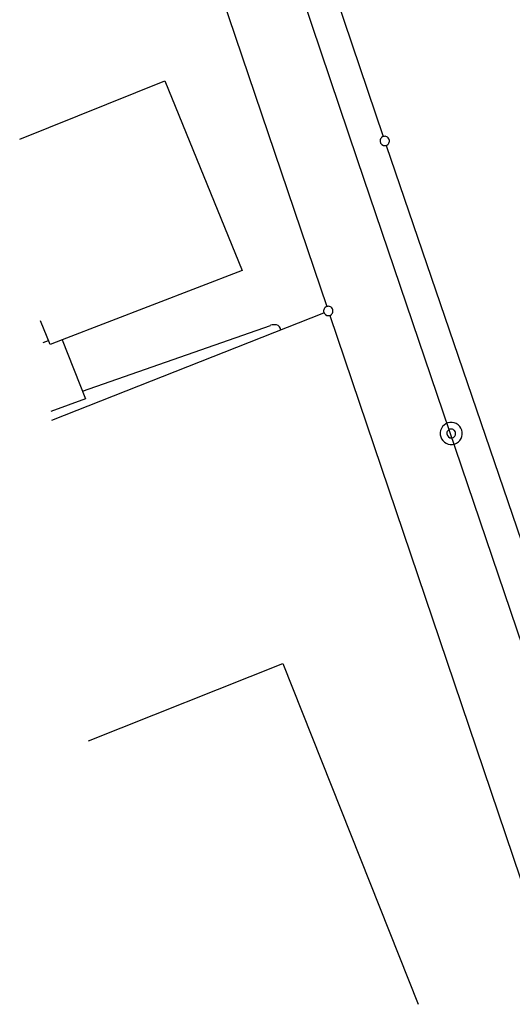
# Model space of a CAD drawing. Extents: x -22 to 196, y -185 to 0.
# Drawn here: x -15 to 14, y -183 to -125 of the extents above; entities that cross this region are included whole.
import ezdxf

# ---------------------------------------------------------------- set-up
doc = ezdxf.new("R2010")
doc.units = 0
doc.header["$LTSCALE"] = 0.254
doc.layers.add('GRUNDRISSNEU', color=7, linetype='Continuous')

msp = doc.modelspace()

# ---------------------------------------------------------------- linework, layer by layer
at = {"layer": 'GRUNDRISSNEU', "linetype": 'Continuous'}
for p, q in [((-15.213, -74.76), (4.606, -133.526)), ((-12.898, -75.865), (6.133, -132.179)), ((-12.852, -95.853), (2.823, -142.178)), ((-15.202, -132.335), (-6.688, -128.913)), ((-6.688, -128.913), (-2.154, -140.057)), ((6.314, -132.702), (23.505, -183.141)), ((4.606, -133.526), (21.421, -183.14)), ((-2.154, -140.057), (-12.727, -144.124)), ((-13.322, -148.851), (2.653, -142.539)), ((2.998, -142.696), (16.667, -183.138)), ((-13.43, -144.395), (-13.986, -143.011)), ((-11.533, -147.138), (-0.479, -143.278)), ((-13.84, -144.293), (-13.522, -144.164)), ((-12.727, -144.124), (-13.43, -144.395)), ((-12.727, -144.124), (-11.349, -147.606)), ((-11.349, -147.606), (-13.379, -148.347)), ((-11.177, -167.691), (0.25, -163.158)), ((0.25, -163.158), (8.196, -183.188))]:
    msp.add_line(p, q, dxfattribs=at)
for centre, radius, start, end in [((6.224, -132.441), 0.275, 96.49447, 186.49447), ((6.224, -132.441), 0.275, 186.49447, 276.49447), ((6.224, -132.441), 0.275, 6.49447, 96.49447), ((6.224, -132.441), 0.275, 276.49447, 6.49447), ((2.913, -142.434), 0.275, 96.49447, 186.49447), ((2.913, -142.434), 0.275, 6.49447, 96.49447), ((2.913, -142.434), 0.275, 186.49447, 276.49447), ((2.913, -142.434), 0.275, 276.49447, 6.49447), ((-0.264, -143.883), 0.645, 78.20537, 109.25962), ((-0.198, -143.573), 0.325, 2.18645, 78.32086), ((10.133, -149.634), 0.65, 96.49447, 186.49447), ((10.133, -149.634), 0.65, 6.49447, 96.49447), ((10.133, -149.634), 0.65, 186.49447, 276.49447), ((10.133, -149.634), 0.26, 96.49447, 186.49447), ((10.133, -149.634), 0.26, 186.49447, 276.49447), ((10.133, -149.634), 0.26, 6.49447, 96.49447), ((10.133, -149.634), 0.26, 276.49447, 6.49447), ((10.133, -149.634), 0.65, 276.49447, 6.49447)]:
    msp.add_arc(centre, radius, start, end, dxfattribs=at)

doc.saveas('drawing.dxf')
